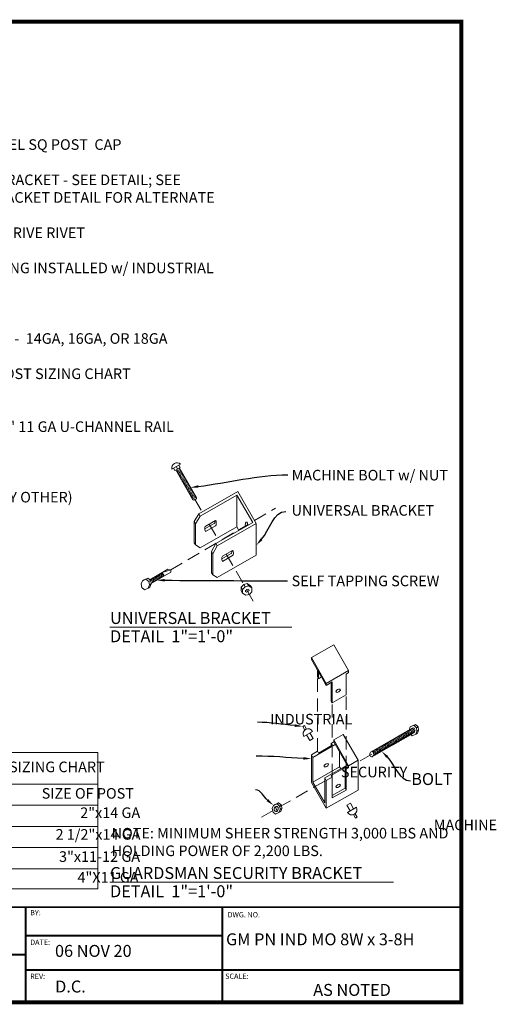
# Model space of a CAD drawing. Extents: x -251 to 5592, y -62 to 708.
# Drawn here: x 5502 to 5592, y 520 to 706 of the extents above; entities that cross this region are included whole.
import ezdxf
from ezdxf import colors
from ezdxf.entities.mleader import LeaderData, LeaderLine
from ezdxf.enums import TextEntityAlignment as Align
from ezdxf.math import Vec2, Vec3

# ---------------------------------------------------------------- set-up
doc = ezdxf.new("R2010")
doc.units = 0
doc.header["$LTSCALE"] = 10
doc.header["$MEASUREMENT"] = 0
doc.linetypes.add('HIDDEN', pattern=[0.375, 0.25, -0.125])
for name, color, linetype, lineweight in [('3', 6, 'CONTINUOUS', 20), ('4', 80, 'CONTINUOUS', 15), ('5', 50, 'CONTINUOUS', 9)]:
    doc.layers.add(name, color=color, linetype=linetype, lineweight=lineweight)
doc.layers.add('TITLE', color=7, linetype='CONTINUOUS')
doc.styles.add('ARIAL', font='arial.ttf')
doc.styles.get("Standard").update_dxf_attribs({"font": 'txt.shx', "height": 0.09375})

msp = doc.modelspace()

# ---------------------------------------------------------------- linework, layer by layer
at = {"layer": '3'}
for p, q in [((5517.07347, 561.58613), (5468.76504, 561.58613)), ((5517.07347, 557.58613), (5468.76504, 557.58613)), ((5517.07347, 553.58613), (5468.76504, 553.58613)), ((5517.07347, 549.58613), (5468.76504, 549.58613)), ((5517.07347, 545.58613), (5468.76504, 545.58613))]:
    msp.add_line(p, q, dxfattribs=at)
msp.add_lwpolyline([(5468.76504, 567.58613), (5517.07347, 567.58613), (5517.07347, 541.77138), (5468.76504, 541.77138)], close=True, dxfattribs=at)
at = {"layer": '4'}
for p, q in [((5532.70899, 622.10498), (5531.01604, 621.1347)), ((5532.3567, 621.90306), (5532.60532, 621.46926)), ((5531.36834, 621.33661), (5531.61697, 620.90281)), ((5532.60532, 621.46926), (5531.61697, 620.90281)), ((5531.78579, 620.99956), (5535.03003, 615.33898)), ((5532.11114, 621.18603), (5531.86252, 621.61984)), ((5532.4365, 621.3725), (5535.68073, 615.71192)), ((5536.16073, 612.69998), (5543.51613, 616.91556)), ((5543.51613, 616.91556), (5547.01613, 610.85338)), ((5536.40936, 612.26617), (5543.33233, 616.23392)), ((5543.33233, 616.23392), (5546.33232, 611.03777)), ((5543.33233, 610.23392), (5543.33233, 616.23392)), ((5536.16073, 612.69998), (5535.27386, 611.23635)), ((5536.16073, 612.69998), (5536.40936, 612.26617)), ((5535.27386, 607.23635), (5535.27386, 611.23635)), ((5535.27386, 611.23635), (5535.52248, 610.80254)), ((5536.40936, 612.26617), (5535.52248, 610.80254)), ((5535.52248, 606.80254), (5535.52248, 610.80254)), ((5537.27517, 609.83869), (5539.05268, 610.85743)), ((5537.37168, 610.31771), (5539.30131, 611.42363)), ((5539.39284, 607.06056), (5546.33232, 611.03777)), ((5539.64147, 606.62676), (5547.01613, 610.85338)), ((5546.76613, 611.2864), (5546.7675, 611.28719)), ((5547.01613, 604.85338), (5547.01613, 610.85338)), ((5536.42884, 606.27734), (5543.33233, 610.23392)), ((5537.416, 609.34311), (5539.30131, 610.42363)), ((5543.33233, 610.23392), (5543.72949, 609.54601)), ((5535.52248, 606.80254), (5535.27386, 607.23635)), ((5539.39284, 607.06056), (5538.52523, 605.56331)), ((5539.39284, 607.06056), (5539.64147, 606.62676)), ((5535.52248, 606.80254), (5536.42884, 606.27734)), ((5538.52523, 601.56331), (5538.52523, 605.56331)), ((5538.52523, 605.56331), (5538.77386, 605.12951)), ((5539.64147, 606.62676), (5538.77386, 605.12951)), ((5540.50728, 604.19928), (5542.28479, 605.21802)), ((5540.60379, 604.67829), (5542.53342, 605.78421)), ((5538.77386, 601.12951), (5538.77386, 605.12951)), ((5539.64147, 600.62676), (5547.01613, 604.85338)), ((5540.6481, 603.70369), (5542.53342, 604.78421)), ((5526.85465, 600.24178), (5530.27871, 602.20421)), ((5527.11428, 599.52614), (5530.82274, 601.65156)), ((5530.83205, 602.08912), (5530.27871, 602.20421)), ((5530.83205, 602.08912), (5530.82274, 601.65156)), ((5538.77386, 601.12951), (5538.52523, 601.56331)), ((5525.26266, 599.44966), (5525.49371, 600.04007)), ((5525.49371, 600.04007), (5526.15526, 600.36461)), ((5525.49371, 600.04007), (5525.82793, 600.23162)), ((5525.82793, 600.23162), (5526.48948, 600.55616)), ((5526.15526, 600.36461), (5526.48948, 600.55616)), ((5526.15526, 600.36461), (5526.71369, 599.88385)), ((5526.48948, 600.55616), (5527.04791, 600.0754)), ((5526.71369, 599.88385), (5527.04791, 600.0754)), ((5526.71369, 599.88385), (5526.78979, 599.25411)), ((5527.04791, 600.0754), (5527.12401, 599.44566)), ((5538.77386, 601.12951), (5539.64147, 600.62676)), ((5525.26266, 599.44966), (5525.39786, 598.74869)), ((5525.89592, 598.33931), (5525.39786, 598.74869)), ((5526.55748, 598.66386), (5525.89592, 598.33931)), ((5526.78979, 599.25411), (5526.55748, 598.66386)), ((5526.55748, 598.66386), (5526.8917, 598.85541)), ((5526.78979, 599.25411), (5527.12401, 599.44566)), ((5527.12401, 599.44566), (5526.8917, 598.85541)), ((5544.16364, 598.8481), (5544.63093, 599.34137)), ((5544.18415, 598.10986), (5544.16364, 598.8481)), ((5544.41227, 598.4143), (5544.16364, 598.8481)), ((5544.43277, 597.67606), (5544.18415, 598.10986)), ((5544.41227, 598.4143), (5544.87956, 598.90756)), ((5544.43277, 597.67606), (5544.41227, 598.4143)), ((5544.63093, 599.34137), (5545.29282, 599.49551)), ((5544.87956, 598.90756), (5544.63093, 599.34137)), ((5544.87956, 598.90756), (5545.54145, 599.0617)), ((5545.29282, 599.49551), (5545.91929, 599.10444)), ((5545.54145, 599.0617), (5545.29282, 599.49551)), ((5545.54145, 599.0617), (5546.16791, 598.67064)), ((5546.18975, 597.93197), (5545.72134, 597.43881)), ((5545.91929, 599.10444), (5546.16791, 598.67064)), ((5546.16797, 598.67055), (5546.18975, 597.93197)), ((5545.05939, 597.28521), (5544.43277, 597.67606)), ((5545.72134, 597.43881), (5545.05939, 597.28521)), ((5557.43501, 585.50373), (5561.66459, 587.92783)), ((5564.47709, 583.05643), (5561.66459, 587.92783)), ((5557.43501, 585.50373), (5557.43501, 585.12873)), ((5558.57374, 583.15639), (5557.43501, 585.12873)), ((5558.57374, 581.84387), (5558.57374, 583.15639)), ((5564.47709, 583.05643), (5564.47709, 582.68143)), ((5558.76124, 581.51911), (5558.57374, 581.84387)), ((5558.76124, 581.51911), (5559.33062, 581.84544)), ((5560.24751, 580.25734), (5559.33062, 581.84544)), ((5564.47709, 582.68143), (5563.98906, 582.40173)), ((5563.98906, 578.46423), (5563.98906, 582.40173)), ((5560.24751, 580.25734), (5561.38624, 580.90998)), ((5561.19874, 577.29724), (5561.19874, 580.80252)), ((5561.38624, 576.97248), (5561.19874, 577.29724)), ((5561.38624, 576.97248), (5563.98906, 578.46423)), ((5555.80808, 572.47346), (5556.13343, 572.65992)), ((5556.19006, 571.80697), (5555.80808, 572.47346)), ((5556.51541, 571.99344), (5556.13343, 572.65992)), ((5568.763, 567.7127), (5576.4722, 572.13106)), ((5575.90751, 571.80742), (5576.13243, 572.38217)), ((5576.13243, 572.38217), (5576.77643, 572.6981)), ((5576.13243, 572.38217), (5576.45778, 572.56863)), ((5576.45778, 572.56863), (5577.10179, 572.88457)), ((5576.77643, 572.6981), (5577.10179, 572.88457)), ((5576.77643, 572.6981), (5577.32005, 572.23009)), ((5577.10179, 572.88457), (5577.64541, 572.41656)), ((5577.32005, 572.23009), (5577.64541, 572.41656)), ((5577.32005, 572.23009), (5577.39413, 571.61706)), ((5577.39413, 571.61706), (5577.71948, 571.80353)), ((5577.71948, 571.80353), (5577.49333, 571.22894)), ((5577.64541, 572.41656), (5577.71948, 571.80353)), ((5557.67531, 571.55465), (5555.98236, 570.58437)), ((5556.50348, 570.88304), (5557.1095, 569.82565)), ((5557.1095, 569.82565), (5557.76021, 570.19858)), ((5557.15418, 571.25598), (5557.76021, 570.19858)), ((5563.45403, 570.95341), (5561.66459, 569.92783)), ((5561.66459, 569.92783), (5561.66459, 569.55283)), ((5563.45403, 570.95341), (5566.26653, 566.08201)), ((5568.99491, 566.8001), (5576.80337, 571.27535)), ((5576.52398, 570.72653), (5576.24536, 570.95553)), ((5577.16798, 571.04247), (5576.52398, 570.72653)), ((5577.39413, 571.61706), (5577.16798, 571.04247)), ((5577.16798, 571.04247), (5577.49333, 571.22894)), ((5558.75918, 567.45543), (5561.362, 568.94718)), ((5561.66459, 569.55283), (5561.17656, 569.27312)), ((5561.17656, 569.27312), (5561.362, 568.94718)), ((5561.17656, 569.27312), (5561.17656, 568.8409)), ((5557.43501, 567.12873), (5558.57374, 567.78137)), ((5557.43501, 561.87873), (5557.43501, 567.12873)), ((5558.57374, 567.78137), (5558.75918, 567.45543)), ((5566.26653, 560.45701), (5566.26653, 566.08201)), ((5563.98906, 564.40173), (5563.80156, 564.72649)), ((5560.24751, 557.00734), (5557.43501, 561.87873)), ((5550.04197, 556.98315), (5550.26689, 557.5579)), ((5550.04197, 556.98315), (5550.19163, 556.28594)), ((5550.26689, 557.5579), (5550.91089, 557.87384)), ((5550.26689, 557.5579), (5550.59224, 557.74437)), ((5550.59224, 557.74437), (5551.23624, 558.06031)), ((5550.91089, 557.87384), (5551.23624, 558.06031)), ((5550.91089, 557.87384), (5551.45451, 557.40583)), ((5551.23624, 558.06031), (5551.77986, 557.59229)), ((5551.52859, 556.79279), (5551.30244, 556.2182)), ((5551.45451, 557.40583), (5551.77986, 557.59229)), ((5551.45451, 557.40583), (5551.52859, 556.79279)), ((5551.52859, 556.79279), (5551.85394, 556.97926)), ((5551.85394, 556.97926), (5551.62779, 556.40467)), ((5551.77986, 557.59229), (5551.85394, 556.97926)), ((5564.80902, 557.97152), (5564.15831, 557.59858)), ((5564.76434, 556.54118), (5564.15831, 557.59858)), ((5565.93616, 557.21279), (5564.24321, 556.24251)), ((5565.41504, 556.91412), (5564.80902, 557.97152)), ((5550.65843, 555.90226), (5550.19163, 556.28594)), ((5551.30244, 556.2182), (5550.65843, 555.90226)), ((5551.30244, 556.2182), (5551.62779, 556.40467)), ((5565.40311, 555.80372), (5565.78509, 555.13724)), ((5565.72846, 555.99019), (5566.11044, 555.32371)), ((5565.78509, 555.13724), (5566.11044, 555.32371))]:
    msp.add_line(p, q, dxfattribs=at)
for centre, radius, start, end in [((5532.04195, 621.30677), 1.04023, 50.1153024, 189.5211529), ((5556.82883, 571.06951), 0.97564, 29.8182277, 209.8182277), ((5565.08969, 556.72765), 0.97564, 209.8182277, 29.8182277)]:
    msp.add_arc(centre, radius, start, end, dxfattribs=at)
for centre in [(5535.35538, 615.52545), (5545.30038, 598.17331)]:
    msp.add_ellipse(centre, major_axis=(-0.32535, -0.18647), ratio=0.589919388, dxfattribs=at)
for centre, major_axis, ratio, start_param, end_param in [((5539.05268, 611.35743), (0, 0.5), 0.281659457, 3.141592654, 4.721214535), ((5539.30131, 610.92363), (0, 0.5), 0.281659457, 3.141592654, 6.283185307), ((5545.17423, 610.54365), (0, -0.60513), 0.385965809, 1.511280898, 5.207308507), ((5545.60724, 610.79365), (0, -0.60513), 0.385965809, 4.613169109, 5.207308507), ((5537.416, 609.84311), (0, -0.5), 0.281659457, 3.46168514, 6.283185307), ((5542.28479, 605.71802), (0, 0.5), 0.281659457, 3.141592654, 4.721214535), ((5542.53342, 605.28421), (0, 0.5), 0.281659457, 3.141592654, 6.283185307), ((5540.6481, 604.20369), (0, -0.5), 0.281659457, 3.46168514, 6.283185307), ((5568.84174, 567.23707), (-0.06311, -0.49289), 0.754652391, -1.570796327, 4.71238898), ((5550.78466, 556.88805), (0.06287, 0.49097), 0.757615687, -1.570796327, 4.71238898), ((5551.11001, 557.07452), (0.06287, 0.49097), 0.757615687, 0.998082545, 3.184615237)]:
    msp.add_ellipse(centre, major_axis=major_axis, ratio=ratio, start_param=start_param, end_param=end_param, dxfattribs=at)
at = {"layer": '4', "extrusion": (0, 0, -1)}
msp.add_ellipse((5560.2484, 565.13738), major_axis=(0.40669, 0.23309), ratio=0.5, start_param=-1.570796327, end_param=4.71238898, dxfattribs=at)
at = {"layer": '5', "linetype": 'HIDDEN'}
for p, q in [((5535.35538, 615.52545), (5536.77347, 613.05115)), ((5546.68185, 611.43237), (5550.63982, 613.76555)), ((5538.10064, 610.73549), (5540.00558, 607.41174)), ((5530.83205, 602.08912), (5545.40197, 610.6779)), ((5541.33275, 605.09608), (5544.63093, 599.34137)), ((5545.19038, 598.36524), (5546.43056, 596.20135)), ((5558.57374, 567.78137), (5558.57374, 581.84387)), ((5563.98906, 564.40173), (5563.98906, 578.46423)), ((5561.38624, 562.90998), (5561.38624, 576.97248)), ((5568.84174, 567.23707), (5566.26653, 565.76436)), ((5561.38624, 562.97341), (5561.35871, 562.95767)), ((5559.96626, 562.16135), (5548.01811, 555.32844))]:
    msp.add_line(p, q, dxfattribs=at)
at = {"layer": '5'}
for p, q in [((5529.21725, 601.59585), (5529.59018, 600.94515)), ((5530.83205, 602.08912), (5529.23576, 601.60646)), ((5519.30006, 591.2522), (5553.74485, 591.2522)), ((5560.24751, 580.63234), (5557.43501, 585.50373)), ((5558.57374, 583.15639), (5559.33062, 581.84544)), ((5558.76124, 581.51911), (5558.76124, 582.83163)), ((5560.24751, 580.63234), (5564.47709, 583.05643)), ((5560.24751, 580.63234), (5560.24751, 580.25734)), ((5561.38624, 576.97248), (5561.38624, 580.90998)), ((5561.66459, 569.92783), (5564.47709, 565.05643)), ((5557.71628, 566.64155), (5561.94586, 569.06565)), ((5561.66459, 569.55283), (5564.19584, 565.16857)), ((5557.43501, 567.12873), (5557.71628, 566.64155)), ((5557.71628, 561.95405), (5557.71628, 566.64155)), ((5562.75925, 564.84432), (5562.75925, 567.65683)), ((5566.26653, 566.08201), (5564.47709, 565.05643)), ((5557.71628, 561.95405), (5562.75925, 564.84432)), ((5559.96626, 562.74448), (5564.19584, 565.16857)), ((5561.19874, 563.23474), (5563.80156, 564.72649)), ((5562.97576, 564.46931), (5562.75925, 564.84432)), ((5563.80156, 564.72649), (5563.80156, 560.78899)), ((5564.47709, 564.68143), (5563.98906, 564.40173)), ((5563.98906, 560.46423), (5563.98906, 564.40173)), ((5564.19584, 565.16857), (5564.47554, 564.68055)), ((5564.47709, 565.05643), (5564.47709, 564.68143)), ((5559.96626, 562.74448), (5560.24751, 562.25734)), ((5559.96626, 558.05698), (5559.96626, 562.74448)), ((5560.24751, 562.25734), (5561.38624, 562.90998)), ((5561.38624, 562.90998), (5561.19874, 563.23474)), ((5561.38624, 558.97248), (5561.38624, 562.90998)), ((5559.96626, 558.05698), (5557.71628, 561.95405)), ((5560.24751, 557.00734), (5560.24751, 562.25734)), ((5560.24751, 557.00734), (5566.26653, 560.45701)), ((5561.38624, 559.4047), (5563.80156, 560.78899)), ((5561.38624, 558.97248), (5563.98906, 560.46423)), ((5563.98906, 560.46423), (5563.80156, 560.78899)), ((5519.30006, 543.02974), (5572.97294, 543.02974))]:
    msp.add_line(p, q, dxfattribs=at)
for centre, major_axis, ratio, start_param, end_param in [((5532.37188, 620.7311), (-0.32535, -0.18647), 0.589919388, 3.141592654, 6.283185307), ((5532.49619, 620.5142), (-0.32535, -0.18647), 0.589919388, 3.141592654, 6.283185307), ((5532.62051, 620.29729), (-0.32535, -0.18647), 0.589919388, 3.141592654, 6.283185307), ((5532.74482, 620.08039), (-0.32535, -0.18647), 0.589919388, 3.141592654, 6.283185307), ((5532.86913, 619.86349), (-0.32535, -0.18647), 0.589919388, 3.141592654, 6.283185307), ((5532.99344, 619.64659), (-0.32535, -0.18647), 0.589919388, 3.141592654, 6.283185307), ((5533.11776, 619.42969), (-0.32535, -0.18647), 0.589919388, 3.141592654, 6.283185307), ((5533.24207, 619.21278), (-0.32535, -0.18647), 0.589919388, 3.141592654, 6.283185307), ((5533.36638, 618.99588), (-0.32535, -0.18647), 0.589919388, 3.141592654, 6.283185307), ((5533.49069, 618.77898), (-0.32535, -0.18647), 0.589919388, 3.141592654, 6.283185307), ((5533.61501, 618.56208), (-0.32535, -0.18647), 0.589919388, 3.141592654, 6.283185307), ((5533.73932, 618.34518), (-0.32535, -0.18647), 0.589919388, 3.141592654, 6.283185307), ((5533.86363, 618.12827), (-0.32535, -0.18647), 0.589919388, 3.141592654, 6.283185307), ((5533.98794, 617.91137), (-0.32535, -0.18647), 0.589919388, 3.141592654, 6.283185307), ((5534.11226, 617.69447), (-0.32535, -0.18647), 0.589919388, 3.141592654, 6.283185307), ((5534.23657, 617.47757), (-0.32535, -0.18647), 0.589919388, 3.141592654, 6.283185307), ((5534.36088, 617.26067), (-0.32535, -0.18647), 0.589919388, 3.141592654, 6.283185307), ((5534.48519, 617.04377), (-0.32535, -0.18647), 0.589919388, 3.141592654, 6.283185307), ((5534.60951, 616.82686), (-0.32535, -0.18647), 0.589919388, 3.141592654, 6.283185307), ((5534.73382, 616.60996), (-0.32535, -0.18647), 0.589919388, 3.141592654, 6.283185307), ((5534.85813, 616.39306), (-0.32535, -0.18647), 0.589919388, 3.141592654, 6.283185307), ((5534.98244, 616.17616), (-0.32535, -0.18647), 0.589919388, 3.141592654, 6.283185307), ((5535.10676, 615.95926), (-0.32535, -0.18647), 0.589919388, 3.141592654, 6.283185307), ((5535.23107, 615.74235), (-0.32535, -0.18647), 0.589919388, 3.141592654, 6.283185307), ((5529.12031, 601.10808), (-0.10264, 0.37301), 0.506610297, 3.393759113, 6.290333765), ((5527.1682, 599.98926), (-0.10264, 0.37301), 0.506610297, 3.393759113, 6.290333765), ((5527.3851, 600.11358), (-0.10264, 0.37301), 0.506610297, 3.393759113, 6.290333765), ((5527.602, 600.23789), (-0.10264, 0.37301), 0.506610297, 3.393759113, 6.290333765), ((5527.8189, 600.3622), (-0.10264, 0.37301), 0.506610297, 3.393759113, 6.290333765), ((5528.0358, 600.48651), (-0.10264, 0.37301), 0.506610297, 3.393759113, 6.290333765), ((5528.25271, 600.61083), (-0.10264, 0.37301), 0.506610297, 3.393759113, 6.290333765), ((5528.46961, 600.73514), (-0.10264, 0.37301), 0.506610297, 3.393759113, 6.290333765), ((5528.68651, 600.85945), (-0.10264, 0.37301), 0.506610297, 3.393759113, 6.290333765), ((5528.90341, 600.98376), (-0.10264, 0.37301), 0.506610297, 3.393759113, 6.290333765), ((5562.49838, 579.2403), (0.40669, 0.23309), 0.5, -1.570796327, 4.71238898), ((5562.49838, 561.2403), (0.40669, 0.23309), 0.5, -1.570796327, 4.71238898)]:
    msp.add_ellipse(centre, major_axis=major_axis, ratio=ratio, start_param=start_param, end_param=end_param, dxfattribs=at)
at = {"layer": '5', "lineweight": 0}
for centre, start_param, end_param in [((5575.56569, 571.09075), 6.869323163, 9.803099013), ((5575.7826, 571.21507), 6.869323163, 9.803099013), ((5575.9995, 571.33938), 6.869323163, 9.803099013), ((5576.2164, 571.46369), 6.869323163, 9.803099013), ((5576.4333, 571.588), 6.869323163, 9.803099013), ((5576.6502, 571.71232), 0.45158866, 3.800998118), ((5572.31217, 569.22607), 6.869323163, 9.803099013), ((5572.52907, 569.35038), 6.869323163, 9.803099013), ((5572.74597, 569.47469), 6.869323163, 9.803099013), ((5572.96287, 569.599), 6.869323163, 9.803099013), ((5573.17977, 569.72332), 6.869323163, 9.803099013), ((5573.39668, 569.84763), 6.869323163, 9.803099013), ((5573.61358, 569.97194), 6.869323163, 9.803099013), ((5573.83048, 570.09625), 6.869323163, 9.803099013), ((5574.04738, 570.22057), 6.869323163, 9.803099013), ((5574.26428, 570.34488), 6.869323163, 9.803099013), ((5574.48119, 570.46919), 6.869323163, 9.803099013), ((5574.69809, 570.5935), 6.869323163, 9.803099013), ((5574.91499, 570.71782), 6.869323163, 9.803099013), ((5575.13189, 570.84213), 6.869323163, 9.803099013), ((5575.34879, 570.96644), 6.869323163, 9.803099013), ((5569.05864, 567.36138), 6.869323163, 9.803099013), ((5569.27554, 567.48569), 6.869323163, 9.803099013), ((5569.49244, 567.61), 6.869323163, 9.803099013), ((5569.70935, 567.73432), 6.869323163, 9.803099013), ((5569.92625, 567.85863), 6.869323163, 9.803099013), ((5570.14315, 567.98294), 6.869323163, 9.803099013), ((5570.36005, 568.10725), 6.869323163, 9.803099013), ((5570.57695, 568.23157), 6.869323163, 9.803099013), ((5570.79385, 568.35588), 6.869323163, 9.803099013), ((5571.01076, 568.48019), 6.869323163, 9.803099013), ((5571.22766, 568.6045), 6.869323163, 9.803099013), ((5571.44456, 568.72882), 6.869323163, 9.803099013), ((5571.66146, 568.85313), 6.869323163, 9.803099013), ((5571.87836, 568.97744), 6.869323163, 9.803099013), ((5572.09527, 569.10175), 6.869323163, 9.803099013)]:
    msp.add_ellipse(centre, major_axis=(-0.06311, -0.49289), ratio=0.754652391, start_param=start_param, end_param=end_param, dxfattribs=at)
at = {"layer": 'TITLE'}
for points in [[(5344.501, 700.43139, 0.7425, 0.7425, 0), (5344.501, 520.31137, 0.7425, 0.7425, 0), (5585.8135, 520.31137, 0.7425, 0.7425, 0), (5585.8135, 705.76693, 0.7425, 0.7425, 0), (5344.501, 705.76693, 0.7425, 0.7425, 0), (5344.501, 700.43139, 0.7425, 0.7425, 0)], [(5344.501, 538.31137, 0.375, 0.375, 0), (5585.8135, 538.31137, 0.375, 0.375, 0)], [(5503.40725, 520.31137, 0.375, 0.375, 0), (5503.40725, 538.31137, 0.375, 0.375, 0)], [(5540.57377, 538.31137, 0.375, 0.375, 0), (5540.57377, 520.31137, 0.375, 0.375, 0)], [(5503.40725, 532.90778, 0.375, 0.375, 0), (5540.57377, 532.90778, 0.375, 0.375, 0)], [(5503.40725, 526.40194, 0.375, 0.375, 0), (5540.57377, 526.40194, 0.375, 0.375, 0)]]:
    msp.add_lwpolyline(points, format="xyseb", dxfattribs=at)
at = {"layer": 'TITLE', "const_width": 0.375}
for points in [[(5423.41679, 529.31137), (5503.40725, 529.31137)], [(5540.57377, 526.40194), (5585.8135, 526.40194)]]:
    msp.add_lwpolyline(points, dxfattribs=at)

# ---------------------------------------------------------------- texts
at = {"layer": '5', "style": 'ARIAL'}
for s, height, p in [('UNIVERSAL BRACKET', 2.256, (5519.35388, 591.86146)), ('DETAIL  1"=1\'-0"', 2.256, (5519.35388, 588.41493)), ('GUARDSMAN SECURITY BRACKET', 2.256, (5519.35388, 543.639)), ('DETAIL  1"=1\'-0"', 2.256, (5519.35388, 540.19247)), ('BY:', 1, (5504.251, 536.76735)), ('GM PN IND MO 8W x 3-8H', 2.256, (5541.29401, 531.10145)), ('DATE:', 1, (5504.251, 531.18304)), ('06 NOV 20', 2.256, (5508.95057, 528.9096)), ('REV:', 1, (5504.251, 524.74251)), ('SCALE:', 1, (5541.13249, 524.74862)), ('D.C.', 2.256, (5508.97719, 522.17315)), ('AS NOTED', 2.256, (5557.78318, 521.53489))]:
    msp.add_text(s, height=height, dxfattribs=at).set_placement(p)
msp.add_text('BOLT', height=2.256, dxfattribs=at).set_placement((5576.31688, 562.53848), align=Align.MIDDLE_LEFT)
at = {"layer": '5', "char_height": 2, "attachment_point": 1, "style": 'ARIAL'}
for s, width, heights, insert in [('PRESSED STEEL SQ POST  CAP \\P\\PUNIVERSAL BRACKET - SEE DETAIL; SEE SECURITY BRACKET DETAIL FOR ALTERNATE\\P\\PINDUSTRIAL DRIVE RIVET^J\\PALUMINUM RING INSTALLED w/ INDUSTRIAL DRIVE RIVET\\P\\P\\P1" SQ. PICKET -  14GA, 16GA, OR 18GA\\P\\PPOST - SEE POST SIZING CHART\\P\\P\\P1-3/8" X 1-1/2" 11 GA U-CHANNEL RAIL\\P\\P\\P\\PCONCRETE (BY OTHER)', 62.8842789, [104.00225], (5482.91969, 683.52437)), ('MACHINE BOLT w/ NUT\\P\\PUNIVERSAL BRACKET\\P\\P\\P\\PSELF TAPPING SCREW', 72.3712942, [23.29608], (5553.68845, 621.00783)), ('\\pi37.75738;INDUSTRIAL DRIVE RIVET\\P\\pi72.37129;\\P\\pi44.45315;SECURITY BRACKET\\P\\pi72.37129;\\P\\pi53.23214;MACHINE NUT', 72.3712942, [23.29608], (5474.10955, 574.8665)), ('\\pi14.71598;POST SIZING CHART', 57.2573388, [23.29608], (5463.2073, 565.83399)), ('\\pi9.63172;SIZE OF POST', 38.3316593, [23.29608], (5487.16864, 560.82728)), ('\\pi13.27292;2"x14 GA ', 38.3316593, [23.29608], (5487.16864, 557.17504)), ('\\pi10.94277;2 1/2"x14 GA', 38.3316593, [23.29608], (5487.16864, 553.0713)), ('NOTE: MINIMUM SHEER STRENGTH 3,000 LBS AND HOLDING POWER OF 2,200 LBS.', 64.1857251, [23.29608], (5519.65341, 553.30159)), ('\\pi11.27156;3"x11-12 GA', 38.3316593, [23.29608], (5487.16864, 548.87727)), ('\\pi13.01644;4"X11 GA', 38.3316593, [23.29608], (5487.16864, 544.95413))]:
    msp.add_mtext_dynamic_manual_height_columns(s, width=width, gutter_width=0.46875, heights=heights, dxfattribs=dict(at, insert=insert))
at = {"layer": '5', "insert": (5541.58195, 537.37897), "char_height": 1, "width": 16.7039177, "attachment_point": 1, "style": 'ARIAL'}
msp.add_mtext('{\\fArial|b0|i0|c0|p34;DWG. NO.}', dxfattribs=at)

# ---------------------------------------------------------------- leaders
at = {"layer": '5'}
ml = msp.add_multileader_mtext('Standard', dxfattribs=at)
ml.set_content('')
ml.set_leader_properties()
ml.build(insert=Vec2(0, 0))
ml.multileader.update_dxf_attribs({"leader_type": 2, "text_right_attachment_type": 6, "dogleg_length": 0.36, "arrow_head_size": 1.5})
ctx = ml.context
ctx.base_point, ctx.char_height, ctx.arrow_head_size, ctx.landing_gap_size, ctx.plane_origin = Vec3(5552.95296, 620.0658), 0.09375, 1.5, 0.09, Vec3(5552.95296, 620.0658)
ctx.right_attachment = 6
notes = []
notes.append((ctx, [(0, (1, 1, 0), (5552.59296, 620.0658), (1, 0), 0.36, [(0, [(5534.56192, 617.66404)], 0, [])])]))
ctx.mtext, ml.multileader.dxf.content_type = None, 0
ml = msp.add_multileader_mtext('Standard', dxfattribs=at)
ml.set_content('')
ml.set_leader_properties()
ml.build(insert=Vec2(0, 0))
ml.multileader.update_dxf_attribs({"leader_type": 2, "text_right_attachment_type": 6, "dogleg_length": 0.36, "arrow_head_size": 1.5})
ctx = ml.context
ctx.base_point, ctx.char_height, ctx.arrow_head_size, ctx.landing_gap_size, ctx.plane_origin = Vec3(5552.57113, 613.13965), 0.09375, 1.5, 0.09, Vec3(5552.57113, 613.13965)
ctx.right_attachment = 6
notes.append((ctx, [(0, (1, 1, 0), (5552.21113, 613.13965), (1, 0), 0.36, [(0, [(5547.01613, 606.75287)], 0, [])])]))
ctx.mtext, ml.multileader.dxf.content_type = None, 0
ml = msp.add_multileader_mtext('Standard', dxfattribs=at)
ml.set_content('')
ml.set_leader_properties()
ml.build(insert=Vec2(0, 0))
ml.multileader.update_dxf_attribs({"leader_type": 2, "text_right_attachment_type": 6, "dogleg_length": 0.36, "arrow_head_size": 1.5})
ctx = ml.context
ctx.base_point, ctx.char_height, ctx.arrow_head_size, ctx.landing_gap_size, ctx.plane_origin = Vec3(5552.89383, 600.02517), 0.09375, 1.5, 0.09, Vec3(5552.89383, 600.02517)
ctx.right_attachment = 6
notes.append((ctx, [(0, (1, 1, 0), (5552.53383, 600.02517), (1, 0), 0.36, [(0, [(5528.18234, 600.13828)], 0, [])])]))
ctx.mtext, ml.multileader.dxf.content_type = None, 0
ml = msp.add_multileader_mtext('Standard', dxfattribs=at)
ml.set_content('')
ml.set_leader_properties()
ml.build(insert=Vec2(0, 0))
ml.multileader.update_dxf_attribs({"leader_type": 2, "text_right_attachment_type": 6, "dogleg_length": 0.36, "arrow_head_size": 1.5})
ctx = ml.context
ctx.base_point, ctx.char_height, ctx.arrow_head_size, ctx.landing_gap_size, ctx.plane_origin = Vec3(5547.24908, 573.27869), 0.09375, 1.5, 0.09, Vec3(5538.23673, 561.97552)
ctx.right_attachment, ctx.text_align_type = 6, 2
notes.append((ctx, [(0, (1, 1, 0), (5547.60908, 573.27869), (-1, 0), 0.36, [(0, [(5555.78737, 572.50959)], 0, [])])]))
ctx.mtext, ml.multileader.dxf.content_type = None, 0
ml = msp.add_multileader_mtext('Standard', dxfattribs=at)
ml.set_content('')
ml.set_leader_properties()
ml.build(insert=Vec2(0, 0))
ml.multileader.update_dxf_attribs({"leader_type": 2, "text_right_attachment_type": 6, "dogleg_length": 0.36, "arrow_head_size": 1.5})
ctx = ml.context
ctx.base_point, ctx.char_height, ctx.arrow_head_size, ctx.landing_gap_size, ctx.plane_origin = Vec3(5546.97511, 566.86885), 0.09375, 1.5, 0.09, Vec3(5538.23673, 558.30485)
ctx.right_attachment, ctx.text_align_type = 6, 2
notes.append((ctx, [(0, (1, 1, 0), (5547.33511, 566.86885), (-1, 0), 0.36, [(0, [(5557.43501, 566.38161)], 0, [])])]))
ctx.mtext, ml.multileader.dxf.content_type = None, 0
ml = msp.add_multileader_mtext('Standard', dxfattribs=at)
ml.set_content('')
ml.set_leader_properties()
ml.build(insert=Vec2(0, 0))
ml.multileader.update_dxf_attribs({"leader_type": 2, "text_right_attachment_type": 6, "dogleg_length": 0.36, "arrow_head_size": 1.5})
ctx = ml.context
ctx.base_point, ctx.char_height, ctx.arrow_head_size, ctx.landing_gap_size, ctx.plane_origin = Vec3(5576.14701, 562.17786), 0.09375, 1.5, 0.09, Vec3(5576.5562, 572.40724)
ctx.right_attachment = 6
notes.append((ctx, [(0, (1, 1, 0), (5575.78701, 562.17786), (1, 0), 0.36, [(0, [(5570.73012, 567.7946)], 0, [])])]))
ctx.mtext, ml.multileader.dxf.content_type = None, 0
ml = msp.add_multileader_mtext('Standard', dxfattribs=at)
ml.set_content('')
ml.set_leader_properties()
ml.build(insert=Vec2(0, 0))
ml.multileader.update_dxf_attribs({"leader_type": 2, "text_right_attachment_type": 6, "dogleg_length": 0.36, "arrow_head_size": 1.5})
ctx = ml.context
ctx.base_point, ctx.char_height, ctx.arrow_head_size, ctx.landing_gap_size, ctx.plane_origin = Vec3(5546.8837, 560.49892), 0.09375, 1.5, 0.09, Vec3(5537.69377, 554.43345)
ctx.right_attachment, ctx.text_align_type = 6, 2
notes.append((ctx, [(0, (1, 1, 0), (5547.2437, 560.49892), (-1, 0), 0.36, [(0, [(5550.26689, 557.5579)], 0, [])])]))
ctx.mtext, ml.multileader.dxf.content_type = None, 0
for ctx, leaders in notes:
    for number, flags, end, landing, length, lines in leaders:
        leader = LeaderData()
        leader.index, (leader.has_last_leader_line, leader.has_dogleg_vector, leader.attachment_direction) = number, flags
        leader.last_leader_point, leader.dogleg_vector, leader.dogleg_length = Vec3(end), Vec3(landing), length
        for number, points, colour, breaks in lines:
            line = LeaderLine()
            line.index, line.vertices, line.color, line.breaks = number, Vec3.list(points), colors.encode_raw_color(colour), breaks
            leader.lines.append(line)
        ctx.leaders.append(leader)

doc.saveas('drawing.dxf')
